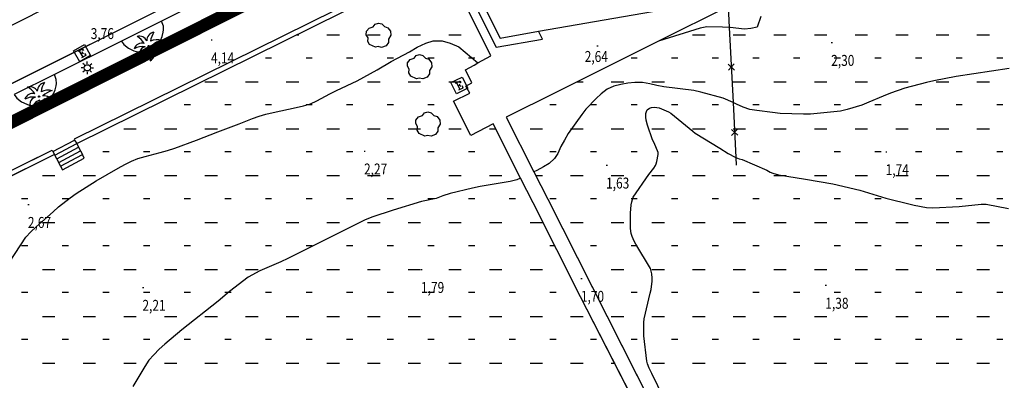
# Model space of a CAD drawing. Extents: x 459852 to 461000, y 601814 to 603006.
# Drawn here: x 460614 to 460693, y 602083 to 602112 of the extents above; entities that cross this region are included whole.
import ezdxf
from ezdxf.enums import TextEntityAlignment as Align

# ---------------------------------------------------------------- set-up
doc = ezdxf.new("R2010")
doc.units = 0
doc.header["$LTSCALE"] = 5
doc.header["$MEASUREMENT"] = 0
doc.linetypes.add('TRAZO_Y_PUNTO', pattern=[1, 0.5, -0.25, 0, -0.25])
doc.layers.get('0').update_dxf_attribs({"linetype": 'CONTINUOUS'})
for name, color, linetype in [('-TERME', 242, 'TRAZO_Y_PUNTO'), ('-terme500', 253, 'CONTINUOUS'), ('IMPORTANTtop-INT_ILLA', 8, 'CONTINUOUS'), ('IMPORTANTtop-VIAL', 7, 'CONTINUOUS'), ('PATTERN_CLASS', 7, 'CONTINUOUS'), ('top-0-varis', 7, 'CONTINUOUS'), ('top-28-arbres', 66, 'CONTINUOUS'), ('top-29-trama plaja', 7, 'CONTINUOUS'), ('top-54-voreres', 7, 'CONTINUOUS'), ('top-55-limits i escales', 7, 'CONTINUOUS'), ('top-7-punts i cotes nivell', 7, 'CONTINUOUS'), ('top-8-curves nivell i cotes', 9, 'CONTINUOUS'), ('top-9-curves nivell', 9, 'CONTINUOUS'), ('topCOL-22-tapes aigua enllumenat', 4, 'CONTINUOUS'), ('topCOL-46-enllumenat', 4, 'CONTINUOUS'), ('topCOL-57-instalacioVERIFICAR', 4, 'CONTINUOUS')]:
    doc.layers.add(name, color=color, linetype=linetype)
doc.styles.add('MONOTXT', font='simplex.shx', dxfattribs={"height": 0.2})

# ---------------------------------------------------------------- blocks, each defined once
blk = doc.blocks.new('PALME')
at = {"linetype": 'Continuous'}
blk.add_circle((0.003, 0.002, 0.001), 0.0579, dxfattribs=at)
for centre, radius, start, end in [((-0.739, 0.128, 0.001), 0.664, 27.06775, 105.67612), ((0.557, 0.424, 0.001), 0.702, 100.46222, 180.07345), ((1.652, 0.25, 0.001), 1.496, 144.69049, 174.70638), ((-0.522, -0.409, 0.001), 0.654, 74.15102, 161.49716), ((-1.695, -0.616, 0.001), 1.59, 31.72631, 60.54679), ((0.72, -0.752, 0.001), 1.269, 74.84901, 116.07193), ((0.396, -0.656, 0.001), 0.714, 12.16159, 99.39314), ((1.552, -1.331, 0.001), 1.877, 105.76396, 132.21307), ((-0.464, -1.482, 0.001), 1.448, 82.45839, 117.91425), ((-0.173, -0.59, 0.001), 0.554, 101.61021, 230.7564), ((0.243, -1.036, 0.001), 0.777, 105.33383, 178.10205), ((-0.558, -0.794, 0.001), 0.778, 331.11209, 40.95129), ((-0.235, -0.538, 0.001), 0.723, 300.11356, 29.17701), ((0.278, -1.4, 0.001), 1.223, 48.44794, 84.38993)]:
    blk.add_arc(centre, radius, start, end, dxfattribs=at)
blk = doc.blocks.new('FANAL')
at = {"layer": 'topCOL-46-enllumenat', "linetype": 'Continuous'}
for p, q in [((-0.332, 0), (-0.495, 0)), ((-0.235, 0.232), (-0.351, 0.348)), ((-0.002, 0.331), (-0.002, 0.494)), ((0.233, 0.233), (0.349, 0.349)), ((0.331, 0), (0.494, 0)), ((-0.234, -0.233), (-0.35, -0.349)), ((-0.002, -0.331), (-0.002, -0.494)), ((0.231, -0.234), (0.347, -0.35))]:
    blk.add_line(p, q, dxfattribs=at)
blk.add_circle((0, 0), 0.248, dxfattribs=at)
blk = doc.blocks.new('ARBRE')
at = {"linetype": 'Continuous', "elevation": 0.001}
blk.add_lwpolyline([(-0.253, -0.901), (-0.707, -0.689), (-0.848, -0.435), (-0.837, -0.136), (-0.975, 0.104), (-0.971, 0.378), (-0.755, 0.639), (-0.435, 0.738), (-0.271, 0.958), (-0.013, 1.041), (0.271, 0.976), (0.467, 0.749), (0.748, 0.666), (0.961, 0.382), (0.985, 0.069), (0.797, -0.246), (0.797, -0.514), (0.615, -0.774), (0.253, -0.908), (-0.024, -0.846), (-0.253, -0.901)], dxfattribs=at)
blk = doc.blocks.new('COTA')
at = {"layer": 'top-7-punts i cotes nivell', "color": 1, "linetype": 'Continuous'}
blk.add_line((0, 0, 0.001), (0.1, 0, 0.001), dxfattribs=at)
blk = doc.blocks.new('RELECQ')
at = {"layer": 'topCOL-22-tapes aigua enllumenat', "linetype": 'Continuous'}
for p, q in [((-0.117, 0.3), (-0.117, -0.3)), ((-0.094, 0.3), (-0.094, -0.3)), ((-0.094, 0.017), (0.048, 0.017)), ((0.048, 0.13), (0.048, -0.102))]:
    blk.add_line(p, q, dxfattribs=at)
blk.add_lwpolyline([(-0.5, 0.5), (0.5, 0.5), (0.5, -0.5), (-0.5, -0.5)], close=True, dxfattribs=at)
for points in [[(-0.188, 0.3), (0.19, 0.3), (0.19, 0.13), (0.166, 0.3)], [(-0.188, -0.3), (0.19, -0.3), (0.191, -0.13), (0.166, -0.3)]]:
    blk.add_lwpolyline(points, dxfattribs=at)

msp = doc.modelspace()

# ---------------------------------------------------------------- linework, layer by layer
at = {"layer": '-TERME', "color": 253, "const_width": 1, "flags": 128}
msp.add_lwpolyline([(460993.01, 602313.084), (460795.745, 602215.934), (460782.93, 602209.82), (460777.93, 602209.04), (460750.739, 602197.253), (460766.553, 602164.54), (460688.359, 602127.648), (460686.446, 602131.109), (460680.983, 602128.394), (460678.161, 602128.955), (460648.435, 602117.045), (460646.829, 602120.129), (460234.567, 601912.944), (460221.831, 601937.063), (460210.068, 601960.461), (460204.37, 601972.622), (460195.3, 601989.483), (460187.928, 602006.053), (460174.096, 602031.264), (460166.66, 602044.36), (460141.64, 602081.849), (460115.504, 602118.861), (460105.037, 602133.285), (460100.338, 602139.545), (460089.74, 602155.85), (460079, 602176.91), (460068.068, 602199.233), (460049.932, 602224.455), (460034.491, 602251.243), (460018.568, 602285.283), (459993.996, 602330.344), (459981.765, 602363.617), (459979.036, 602377.156), (459975.722, 602384.656), (459974.161, 602403.035), (459971.139, 602416.184), (459962.362, 602459.791), (459959.725, 602476.233), (459957.385, 602484.415), (459953.584, 602490.454), (459949.977, 602495.325), (459943.251, 602503.507), (459936.607, 602513.32), (459935.437, 602516.145), (459933.39, 602524.327), (459932.903, 602525.69), (459936.704, 602542.249), (459939.624, 602551.291), (459939.917, 602555.187), (459939.332, 602570.479), (459937.544, 602579.581), (459934.653, 602584.895), (459932.703, 602588.596), (459916.114, 602614.577), (459908.023, 602629.48), (459896.209, 602658.701), (459886.753, 602683.345), (459883.82, 602693.143), (459882.358, 602697.136), (459879.044, 602702.883), (459874.17, 602709.409), (459871.538, 602714.864), (459865.275, 602724.484), (459857.286, 602733.088), (459852.795, 602740.157), (459867.79, 602761.117), (459878.804, 602785.133), (459891.352, 602816.266), (459893.667, 602821.324), (459896.933, 602826.712), (459902.584, 602838.367), (459915, 602863.221), (459927.793, 602931.17), (460017.005, 603005.185), (460021.337, 603005.477), (460027.123, 603004.233), (460044.707, 602997.135), (460064.7, 602991.758), (460079.876, 602990.4), (460091.496, 602991.709), (460127.785, 603000.612), (460149.505, 603002.045), (460167.022, 603001.836), (460181.893, 602995.352), (460189.45, 602988.47), (460204.528, 602990.45), (460211.377, 602988.643), (460218.53, 602986.373), (460230.512, 602982.538), (460242.415, 602976.874), (460249.212, 602971.483), (460257.494, 602965.834), (460268.23, 602959.049), (460273.875, 602952.689), (460277.511, 602948.858), (460285.215, 602943.468), (460292.94, 602938.703), (460310.533, 602926.672), (460312.019, 602925.834), (460315.304, 602924.201), (460320.538, 602922.19), (460327.913, 602919.045), (460334.969, 602916.581), (460353.715, 602897.995), (460363.054, 602891.399), (460389.923, 602876.106), (460406.953, 602873.38), (460421.919, 602876.91), (460453.314, 602880.295), (460468.026, 602881.007), (460502.789, 602880.651), (460510.226, 602881.728), (460511.352, 602891.24), (460511.352, 602891.24), (460505.045, 602907.133), (460520.222, 602911.611), (460523.184, 602912.485), (460526.069, 602913.337), (460539.877, 602917.189), (460543.927, 602918.319), (460544.822, 602918.569), (460546.153, 602919.012), (460548.136, 602919.672), (460549.735, 602920.204), (460550.652, 602920.509), (460552.423, 602921.098), (460557.901, 602923.153), (460558.712, 602923.91), (460559.403, 602924.556), (460560.575, 602924.187), (460581.738, 602885.217), (460594.338, 602886.313), (460596.907, 602886.638), (460603.699, 602882.217), (460607.3, 602878.207), (460609.461, 602873.785), (460611.004, 602870.495), (460613.268, 602865.662), (460615.635, 602860.521), (460617.59, 602856.922), (460618.722, 602856.1), (460620.883, 602855.38), (460623.353, 602855.586), (460624.793, 602856.717), (460625.854, 602858.694), (460626.337, 602861.755), (460626.028, 602863.503), (460625.719, 602867.41), (460625.719, 602869.981), (460626.851, 602873.58), (460628.633, 602876.348), (460633.366, 602881.49), (460640.878, 602888.996), (460649.705, 602897.397), (460657.995, 602908.993), (460675.194, 602933.21), (460685.278, 602946.474), (460692.709, 602957.431), (460696.31, 602962.676), (460703.308, 602969.976), (460708.761, 602974.603), (460725.354, 602981.476), (460727.198, 602981.897), (460733.484, 602964.585), (460735.699, 602952.427), (460737.624, 602938.08), (460741.15, 602928.887), (460746.977, 602915.252), (460751.236, 602905.433), (460759.431, 602890.632), (460767.404, 602872.553), (460780.583, 602863.634), (460788.292, 602858.763), (460834.004, 602816.518), (460860.24, 602780.865), (460878.749, 602753.221), (460881.506, 602749.052), (460883.026, 602744.791), (460893.141, 602711.382), (460892.874, 602706.263), (460893.551, 602697.415), (460895.853, 602694.278), (460897.581, 602692.133), (460898.418, 602689.205), (460899.098, 602684.655), (460899.412, 602682.04), (460902.147, 602656.708), (460906.108, 602622.277), (460910.05, 602615.46), (460911.883, 602600.619), (460900.055, 602551.238), (460890.616, 602532.478), (460875.398, 602512.273), (460873.636, 602458.47), (460876.173, 602423.738), (460887.988, 602401.371), (460919.071, 602380.638), (460940.555, 602381.068), (460956.589, 602382.083), (460958.59, 602382.476), (460968.624, 602371.559), (460971.695, 602363.945), (460962.442, 602358.779), (460966.275, 602352.226), (460966.8, 602350.903), (460967.984, 602348.124), (460993.01, 602313.084)], dxfattribs=at)
at = {"layer": '-terme500', "linetype": 'TRAZO_Y_PUNTO', "const_width": 0.5, "flags": 128}
msp.add_lwpolyline([(460993.01, 602313.084), (460795.745, 602215.934), (460782.93, 602209.82), (460777.93, 602209.04), (460750.739, 602197.253), (460766.553, 602164.54), (460688.359, 602127.648), (460686.446, 602131.109), (460680.983, 602128.394), (460678.161, 602128.955), (460648.435, 602117.045), (460646.829, 602120.129), (460234.567, 601912.944), (460221.831, 601937.063), (460210.068, 601960.461), (460204.37, 601972.622), (460195.3, 601989.483), (460187.928, 602006.053), (460174.096, 602031.264), (460166.66, 602044.36), (460141.64, 602081.849), (460115.504, 602118.861), (460105.037, 602133.285), (460100.338, 602139.545), (460089.74, 602155.85), (460079, 602176.91), (460068.068, 602199.233), (460049.932, 602224.455), (460034.491, 602251.243), (460018.568, 602285.283), (459993.996, 602330.344), (459981.765, 602363.617), (459979.036, 602377.156), (459975.722, 602384.656), (459974.161, 602403.035), (459971.139, 602416.184), (459962.362, 602459.791), (459959.725, 602476.233), (459957.385, 602484.415), (459953.584, 602490.454), (459949.977, 602495.325), (459943.251, 602503.507), (459936.607, 602513.32), (459935.437, 602516.145), (459933.39, 602524.327), (459932.903, 602525.69), (459936.704, 602542.249), (459939.624, 602551.291), (459939.917, 602555.187), (459939.332, 602570.479), (459937.544, 602579.581), (459934.653, 602584.895), (459932.703, 602588.596), (459916.114, 602614.577), (459908.023, 602629.48), (459896.209, 602658.701), (459886.753, 602683.345), (459883.82, 602693.143), (459882.358, 602697.136), (459879.044, 602702.883), (459874.17, 602709.409), (459871.538, 602714.864), (459865.275, 602724.484), (459857.286, 602733.088), (459852.795, 602740.157), (459867.79, 602761.117), (459878.804, 602785.133), (459891.352, 602816.266), (459893.667, 602821.324), (459896.933, 602826.712), (459902.584, 602838.367), (459915, 602863.221), (459927.793, 602931.17), (460017.005, 603005.185), (460021.337, 603005.477), (460027.123, 603004.233), (460044.707, 602997.135), (460064.7, 602991.758), (460079.876, 602990.4), (460091.496, 602991.709), (460127.785, 603000.612), (460149.505, 603002.045), (460167.022, 603001.836), (460181.893, 602995.352), (460189.45, 602988.47), (460204.528, 602990.45), (460211.377, 602988.643), (460218.53, 602986.373), (460230.512, 602982.538), (460242.415, 602976.874), (460249.212, 602971.483), (460257.494, 602965.834), (460268.23, 602959.049), (460273.875, 602952.689), (460277.511, 602948.858), (460285.215, 602943.468), (460292.94, 602938.703), (460310.533, 602926.672), (460312.019, 602925.834), (460315.304, 602924.201), (460320.538, 602922.19), (460327.913, 602919.045), (460334.969, 602916.581), (460353.715, 602897.995), (460363.054, 602891.399), (460389.923, 602876.106), (460406.953, 602873.38), (460421.919, 602876.91), (460453.314, 602880.295), (460468.026, 602881.007), (460502.789, 602880.651), (460510.226, 602881.728), (460511.352, 602891.24), (460511.352, 602891.24), (460505.045, 602907.133), (460520.222, 602911.611), (460523.184, 602912.485), (460526.069, 602913.337), (460539.877, 602917.189), (460543.927, 602918.319), (460544.822, 602918.569), (460546.153, 602919.012), (460548.136, 602919.672), (460549.735, 602920.204), (460550.652, 602920.509), (460552.423, 602921.098), (460557.901, 602923.153), (460558.712, 602923.91), (460559.403, 602924.556), (460560.575, 602924.187), (460581.738, 602885.217), (460594.338, 602886.313), (460596.907, 602886.638), (460603.699, 602882.217), (460607.3, 602878.207), (460609.461, 602873.785), (460611.004, 602870.495), (460613.268, 602865.662), (460615.635, 602860.521), (460617.59, 602856.922), (460618.722, 602856.1), (460620.883, 602855.38), (460623.353, 602855.586), (460624.793, 602856.717), (460625.854, 602858.694), (460626.337, 602861.755), (460626.028, 602863.503), (460625.719, 602867.41), (460625.719, 602869.981), (460626.851, 602873.58), (460628.633, 602876.348), (460633.366, 602881.49), (460640.878, 602888.996), (460649.705, 602897.397), (460657.995, 602908.993), (460675.194, 602933.21), (460685.278, 602946.474), (460692.709, 602957.431), (460696.31, 602962.676), (460703.308, 602969.976), (460708.761, 602974.603), (460725.354, 602981.476), (460727.198, 602981.897), (460733.484, 602964.585), (460735.699, 602952.427), (460737.624, 602938.08), (460741.15, 602928.887), (460746.977, 602915.252), (460751.236, 602905.433), (460759.431, 602890.632), (460767.404, 602872.553), (460780.583, 602863.634), (460788.292, 602858.763), (460834.004, 602816.518), (460860.24, 602780.865), (460878.749, 602753.221), (460881.506, 602749.052), (460883.026, 602744.791), (460893.141, 602711.382), (460892.874, 602706.263), (460893.551, 602697.415), (460895.853, 602694.278), (460897.581, 602692.133), (460898.418, 602689.205), (460899.098, 602684.655), (460899.412, 602682.04), (460902.147, 602656.708), (460906.108, 602622.277), (460910.05, 602615.46), (460911.883, 602600.619), (460900.055, 602551.238), (460890.616, 602532.478), (460875.398, 602512.273), (460873.636, 602458.47), (460876.173, 602423.738), (460887.988, 602401.371), (460919.071, 602380.638), (460940.555, 602381.068), (460956.589, 602382.083), (460958.59, 602382.476), (460968.624, 602371.559), (460971.695, 602363.945), (460962.442, 602358.779), (460966.275, 602352.226), (460966.8, 602350.903), (460967.984, 602348.124), (460993.01, 602313.084)], dxfattribs=at)
at = {"layer": 'IMPORTANTtop-INT_ILLA', "linetype": 'Continuous', "extrusion": (0.03793, -0.035762, 0.99864)}
for p, q in [((460649.19, 602117.18), (460618.62, 602102.07)), ((460618.83, 602101.72), (460648.195, 602116.249)), ((460618.62, 602102.07), (460618.656, 602102.008)), ((460618.656, 602102.008), (460618.827, 602101.725)), ((460618.827, 602101.725), (460618.83, 602101.72))]:
    msp.add_line(p, q, dxfattribs=at)
at = {"layer": 'IMPORTANTtop-INT_ILLA', "linetype": 'Continuous'}
for p, q in [((460651.959, 602108.746), (460648.195, 602116.249)), ((460616.923, 602101.102), (460618.656, 602102.008)), ((460617.073, 602100.808), (460618.827, 602101.725)), ((460618.83, 602101.72), (460618.977, 602101.431)), ((460610.43, 602098.03), (460616.87, 602101.21)), ((460616.87, 602101.21), (460616.923, 602101.102)), ((460616.923, 602101.102), (460617.05, 602100.85)), ((460617.226, 602100.515), (460618.977, 602101.431)), ((460617.379, 602100.223), (460619.126, 602101.137)), ((460618.977, 602101.431), (460619.126, 602101.137)), ((460619.126, 602101.137), (460619.276, 602100.842)), ((460617.05, 602100.85), (460610.61, 602097.66)), ((460617.073, 602100.808), (460617.05, 602100.85)), ((460617.226, 602100.515), (460617.073, 602100.808)), ((460617.379, 602100.223), (460617.226, 602100.515)), ((460617.532, 602099.93), (460617.379, 602100.223)), ((460617.532, 602099.93), (460619.276, 602100.842)), ((460617.685, 602099.638), (460619.425, 602100.548)), ((460619.425, 602100.548), (460619.276, 602100.842)), ((460617.532, 602099.93), (460617.685, 602099.638))]:
    msp.add_line(p, q, dxfattribs=at)
at = {"layer": 'IMPORTANTtop-VIAL', "linetype": 'Continuous', "extrusion": (0.322754, -0.638039, 0.699096)}
msp.add_line((460633.26, 602121.04), (460583.91, 602096.28), dxfattribs=at)
at = {"layer": 'IMPORTANTtop-VIAL', "linetype": 'Continuous'}
for p, q in [((460646.61, 602120.02), (460576.707, 602085.14)), ((460577.06, 602088.3), (460637.23, 602118.33)), ((460631.636, 602114.518), (460625.607, 602111.514)), ((460670.94, 602112.681), (460665.374, 602109.909)), ((460625.607, 602111.514), (460622.393, 602109.912)), ((460625.75, 602111.113), (460625.607, 602111.514)), ((460625.658, 602110.291), (460625.741, 602110.624)), ((460625.741, 602110.624), (460625.769, 602110.809)), ((460625.769, 602110.809), (460625.75, 602111.113)), ((460622.393, 602109.912), (460617.039, 602107.244)), ((460622.393, 602109.912), (460622.592, 602109.636)), ((460622.592, 602109.636), (460622.97, 602109.34)), ((460625.161, 602109.534), (460625.364, 602109.747)), ((460625.364, 602109.747), (460625.52, 602109.959)), ((460625.52, 602109.959), (460625.658, 602110.291)), ((460665.374, 602109.909), (460657.201, 602105.838)), ((460622.97, 602109.34), (460623.393, 602109.137)), ((460623.393, 602109.137), (460623.596, 602109.072)), ((460623.596, 602109.072), (460624.056, 602109.045)), ((460624.056, 602109.045), (460624.388, 602109.1)), ((460624.388, 602109.1), (460624.563, 602109.137)), ((460624.563, 602109.137), (460624.876, 602109.303)), ((460624.876, 602109.303), (460625.161, 602109.534)), ((460649.922, 602107.622), (460650.615, 602108.004)), ((460650.615, 602108.004), (460650.917, 602108.171)), ((460650.917, 602108.171), (460651.959, 602108.746)), ((460617.039, 602107.244), (460613.825, 602105.643)), ((460617.182, 602106.843), (460617.039, 602107.244)), ((460650.422, 602106.58), (460649.922, 602107.622)), ((460617.173, 602106.354), (460617.201, 602106.539)), ((460617.201, 602106.539), (460617.182, 602106.843)), ((460649.949, 602106.312), (460650.422, 602106.58)), ((460616.796, 602105.477), (460616.952, 602105.689)), ((460616.952, 602105.689), (460617.09, 602106.021)), ((460617.09, 602106.021), (460617.173, 602106.354)), ((460648.973, 602105.106), (460650.259, 602105.742)), ((460650.259, 602105.742), (460649.949, 602106.312)), ((460657.201, 602105.838), (460653.166, 602103.828)), ((460614.024, 602105.366), (460614.402, 602105.07)), ((460614.402, 602105.07), (460614.825, 602104.867)), ((460614.825, 602104.867), (460615.028, 602104.802)), ((460615.488, 602104.775), (460615.82, 602104.83)), ((460615.82, 602104.83), (460615.995, 602104.867)), ((460615.995, 602104.867), (460616.308, 602105.033)), ((460616.308, 602105.033), (460616.593, 602105.264)), ((460616.593, 602105.264), (460616.796, 602105.477)), ((460650.343, 602102.373), (460648.973, 602105.106)), ((460615.028, 602104.802), (460615.488, 602104.775)), ((460652.138, 602103.303), (460650.343, 602102.373)), ((460654.334, 602098.966), (460652.138, 602103.303)), ((460653.166, 602103.828), (460655.387, 602099.468)), ((460655.387, 602099.468), (460656.498, 602097.288)), ((460655.328, 602097.002), (460654.334, 602098.966)), ((460659.132, 602089.485), (460655.328, 602097.002)), ((460656.498, 602097.288), (460666.023, 602078.471)), ((460670.258, 602067.795), (460659.132, 602089.485))]:
    msp.add_line(p, q, dxfattribs=at)
at = {"layer": 'PATTERN_CLASS', "color": 7, "linetype": 'Continuous'}
msp.add_lwpolyline([(460670.26, 602126.11), (460670.266, 602125.981), (460670.307, 602125.167), (460670.482, 602121.709), (460670.907, 602113.335), (460670.94, 602112.681), (460671.024, 602111.012), (460671.329, 602104.996), (460671.551, 602100.617), (460671.582, 602100.013)], dxfattribs=at)
msp.add_lwpolyline([(460670.26, 602126.11), (460670.266, 602125.981), (460670.307, 602125.167), (460670.482, 602121.709), (460670.907, 602113.335), (460670.94, 602112.681), (460671.024, 602111.012), (460671.329, 602104.996), (460671.551, 602100.617), (460671.582, 602100.013)], dxfattribs=at)
msp.add_lwpolyline([(460670.26, 602126.11), (460670.266, 602125.981), (460670.307, 602125.167), (460670.482, 602121.709), (460670.907, 602113.335), (460670.94, 602112.681), (460671.024, 602111.012), (460671.329, 602104.996), (460671.551, 602100.617), (460671.582, 602100.013)], dxfattribs=at)
at = {"layer": 'top-0-varis', "color": 7, "linetype": 'Continuous'}
for p, q in [((460631.636, 602114.518), (460625.607, 602111.514)), ((460625.607, 602111.514), (460622.393, 602109.912)), ((460622.393, 602109.912), (460617.039, 602107.244)), ((460617.039, 602107.244), (460613.825, 602105.643))]:
    msp.add_line(p, q, dxfattribs=at)
at = {"layer": 'top-0-varis', "linetype": 'Continuous'}
msp.add_lwpolyline([(460646.61, 602120.02), (460576.707, 602085.14), (460576.63, 602085.29), (460575.906, 602086.708), (460575.89, 602086.74), (460577.826, 602087.704)], dxfattribs=at)
at = {"layer": 'top-0-varis', "color": 7, "linetype": 'Continuous'}
for points in [[(460622.393, 602109.912), (460622.592, 602109.636), (460622.97, 602109.34), (460623.393, 602109.137), (460623.596, 602109.072), (460624.056, 602109.045), (460624.388, 602109.1), (460624.563, 602109.137), (460624.876, 602109.303), (460625.161, 602109.534), (460625.364, 602109.747), (460625.52, 602109.959), (460625.658, 602110.291), (460625.741, 602110.624), (460625.769, 602110.809), (460625.75, 602111.113), (460625.607, 602111.514)], [(460613.825, 602105.643), (460614.024, 602105.366), (460614.402, 602105.07), (460614.825, 602104.867), (460615.028, 602104.802), (460615.488, 602104.775), (460615.82, 602104.83), (460615.995, 602104.867), (460616.308, 602105.033), (460616.593, 602105.264), (460616.796, 602105.477), (460616.952, 602105.689), (460617.09, 602106.021), (460617.173, 602106.354), (460617.201, 602106.539), (460617.182, 602106.843), (460617.039, 602107.244)]]:
    msp.add_lwpolyline(points, dxfattribs=at)
at = {"layer": 'top-29-trama plaja', "color": 7, "linetype": 'Continuous'}
for p, q in [((460636.406, 602110.416), (460636.583, 602110.416)), ((460638.833, 602110.416), (460639.833, 602110.416)), ((460642.083, 602110.416), (460643.083, 602110.416)), ((460645.333, 602110.416), (460646.333, 602110.416)), ((460648.583, 602110.416), (460649.583, 602110.416)), ((460668.083, 602110.416), (460669.083, 602110.416)), ((460671.333, 602110.416), (460672.333, 602110.416)), ((460674.583, 602110.416), (460675.583, 602110.416)), ((460677.833, 602110.416), (460678.833, 602110.416)), ((460681.083, 602110.416), (460682.083, 602110.416)), ((460684.333, 602110.416), (460685.333, 602110.416)), ((460687.583, 602110.416), (460688.583, 602110.416)), ((460690.833, 602110.416), (460691.833, 602110.416)), ((460633.913, 602108.586), (460634.413, 602108.586)), ((460637.163, 602108.586), (460637.663, 602108.586)), ((460640.413, 602108.586), (460640.913, 602108.586)), ((460643.663, 602108.586), (460644.163, 602108.586)), ((460646.913, 602108.586), (460647.413, 602108.586)), ((460650.163, 602108.586), (460650.663, 602108.586)), ((460663.163, 602108.586), (460663.663, 602108.586)), ((460666.413, 602108.586), (460666.913, 602108.586)), ((460669.663, 602108.586), (460670.163, 602108.586)), ((460672.913, 602108.586), (460673.413, 602108.586)), ((460676.163, 602108.586), (460676.663, 602108.586)), ((460679.413, 602108.586), (460679.913, 602108.586)), ((460682.663, 602108.586), (460683.163, 602108.586)), ((460685.913, 602108.586), (460686.413, 602108.586)), ((460689.163, 602108.586), (460689.663, 602108.586)), ((460692.413, 602108.586), (460692.913, 602108.586)), ((460629.083, 602106.666), (460630.083, 602106.666)), ((460632.333, 602106.666), (460633.333, 602106.666)), ((460635.583, 602106.666), (460636.583, 602106.666)), ((460638.833, 602106.666), (460639.833, 602106.666)), ((460642.083, 602106.666), (460643.083, 602106.666)), ((460645.333, 602106.666), (460646.333, 602106.666)), ((460648.583, 602106.666), (460649.583, 602106.666)), ((460658.863, 602106.666), (460659.333, 602106.666)), ((460661.583, 602106.666), (460662.583, 602106.666)), ((460664.833, 602106.666), (460665.833, 602106.666)), ((460668.083, 602106.666), (460669.083, 602106.666)), ((460671.333, 602106.666), (460672.333, 602106.666)), ((460674.583, 602106.666), (460675.583, 602106.666)), ((460677.833, 602106.666), (460678.833, 602106.666)), ((460681.083, 602106.666), (460682.083, 602106.666)), ((460684.333, 602106.666), (460685.333, 602106.666)), ((460687.583, 602106.666), (460688.583, 602106.666)), ((460690.833, 602106.666), (460691.833, 602106.666)), ((460627.413, 602104.836), (460627.913, 602104.836)), ((460630.663, 602104.836), (460631.163, 602104.836)), ((460633.913, 602104.836), (460634.413, 602104.836)), ((460637.163, 602104.836), (460637.663, 602104.836)), ((460640.413, 602104.836), (460640.913, 602104.836)), ((460643.663, 602104.836), (460644.163, 602104.836)), ((460646.913, 602104.836), (460647.413, 602104.836)), ((460656.663, 602104.836), (460657.163, 602104.836)), ((460659.913, 602104.836), (460660.413, 602104.836)), ((460663.163, 602104.836), (460663.663, 602104.836)), ((460666.413, 602104.836), (460666.913, 602104.836)), ((460669.663, 602104.836), (460670.163, 602104.836)), ((460672.913, 602104.836), (460673.413, 602104.836)), ((460676.163, 602104.836), (460676.663, 602104.836)), ((460679.413, 602104.836), (460679.913, 602104.836)), ((460682.663, 602104.836), (460683.163, 602104.836)), ((460685.913, 602104.836), (460686.413, 602104.836)), ((460689.163, 602104.836), (460689.663, 602104.836)), ((460692.413, 602104.836), (460692.913, 602104.836)), ((460622.583, 602102.916), (460623.583, 602102.916)), ((460625.833, 602102.916), (460626.833, 602102.916)), ((460629.083, 602102.916), (460630.083, 602102.916)), ((460632.333, 602102.916), (460633.333, 602102.916)), ((460635.583, 602102.916), (460636.583, 602102.916)), ((460638.833, 602102.916), (460639.833, 602102.916)), ((460642.083, 602102.916), (460643.083, 602102.916)), ((460645.333, 602102.916), (460646.333, 602102.916)), ((460648.583, 602102.916), (460649.583, 602102.916)), ((460651.833, 602102.916), (460652.335, 602102.916)), ((460655.083, 602102.916), (460656.083, 602102.916)), ((460658.333, 602102.916), (460659.333, 602102.916)), ((460661.583, 602102.916), (460662.583, 602102.916)), ((460664.833, 602102.916), (460665.833, 602102.916)), ((460668.083, 602102.916), (460669.083, 602102.916)), ((460671.333, 602102.916), (460672.333, 602102.916)), ((460674.583, 602102.916), (460675.583, 602102.916)), ((460677.833, 602102.916), (460678.833, 602102.916)), ((460681.083, 602102.916), (460682.083, 602102.916)), ((460684.333, 602102.916), (460685.333, 602102.916)), ((460687.583, 602102.916), (460688.583, 602102.916)), ((460690.833, 602102.916), (460691.833, 602102.916)), ((460620.913, 602101.086), (460621.413, 602101.086)), ((460624.163, 602101.086), (460624.663, 602101.086)), ((460627.413, 602101.086), (460627.913, 602101.086)), ((460630.663, 602101.086), (460631.163, 602101.086)), ((460633.913, 602101.086), (460634.413, 602101.086)), ((460637.163, 602101.086), (460637.663, 602101.086)), ((460640.413, 602101.086), (460640.913, 602101.086)), ((460643.663, 602101.086), (460644.163, 602101.086)), ((460646.913, 602101.086), (460647.413, 602101.086)), ((460650.163, 602101.086), (460650.663, 602101.086)), ((460656.663, 602101.086), (460657.163, 602101.086)), ((460659.913, 602101.086), (460660.413, 602101.086)), ((460663.163, 602101.086), (460663.663, 602101.086)), ((460666.413, 602101.086), (460666.913, 602101.086)), ((460669.663, 602101.086), (460670.163, 602101.086)), ((460672.913, 602101.086), (460673.413, 602101.086)), ((460676.163, 602101.086), (460676.663, 602101.086)), ((460679.413, 602101.086), (460679.913, 602101.086)), ((460682.663, 602101.086), (460683.163, 602101.086)), ((460685.913, 602101.086), (460686.413, 602101.086)), ((460689.163, 602101.086), (460689.663, 602101.086)), ((460692.413, 602101.086), (460692.913, 602101.086)), ((460616.083, 602099.166), (460617.083, 602099.166)), ((460619.333, 602099.166), (460620.333, 602099.166)), ((460622.583, 602099.166), (460623.583, 602099.166)), ((460625.833, 602099.166), (460626.833, 602099.166)), ((460629.083, 602099.166), (460630.083, 602099.166)), ((460632.333, 602099.166), (460633.333, 602099.166)), ((460635.583, 602099.166), (460636.583, 602099.166)), ((460638.833, 602099.166), (460639.833, 602099.166)), ((460642.083, 602099.166), (460643.083, 602099.166)), ((460645.333, 602099.166), (460646.333, 602099.166)), ((460648.583, 602099.166), (460649.583, 602099.166)), ((460651.833, 602099.166), (460652.833, 602099.166)), ((460655.547, 602099.166), (460656.083, 602099.166)), ((460658.333, 602099.166), (460659.333, 602099.166)), ((460661.583, 602099.166), (460662.583, 602099.166)), ((460664.833, 602099.166), (460665.833, 602099.166)), ((460668.083, 602099.166), (460669.083, 602099.166)), ((460671.333, 602099.166), (460672.333, 602099.166)), ((460674.583, 602099.166), (460675.583, 602099.166)), ((460677.833, 602099.166), (460678.833, 602099.166)), ((460681.083, 602099.166), (460682.083, 602099.166)), ((460684.333, 602099.166), (460685.333, 602099.166)), ((460687.583, 602099.166), (460688.583, 602099.166)), ((460690.833, 602099.166), (460691.833, 602099.166)), ((460614.413, 602097.336), (460614.913, 602097.336)), ((460617.663, 602097.336), (460618.163, 602097.336)), ((460620.913, 602097.336), (460621.413, 602097.336)), ((460624.163, 602097.336), (460624.663, 602097.336)), ((460627.413, 602097.336), (460627.913, 602097.336)), ((460630.663, 602097.336), (460631.163, 602097.336)), ((460633.913, 602097.336), (460634.413, 602097.336)), ((460637.163, 602097.336), (460637.663, 602097.336)), ((460640.413, 602097.336), (460640.913, 602097.336)), ((460643.663, 602097.336), (460644.163, 602097.336)), ((460646.913, 602097.336), (460647.413, 602097.336)), ((460650.163, 602097.336), (460650.663, 602097.336)), ((460653.413, 602097.336), (460653.913, 602097.336)), ((460656.663, 602097.336), (460657.163, 602097.336)), ((460659.913, 602097.336), (460660.413, 602097.336)), ((460663.163, 602097.336), (460663.663, 602097.336)), ((460666.413, 602097.336), (460666.913, 602097.336)), ((460669.663, 602097.336), (460670.163, 602097.336)), ((460672.913, 602097.336), (460673.413, 602097.336)), ((460676.163, 602097.336), (460676.663, 602097.336)), ((460679.413, 602097.336), (460679.913, 602097.336)), ((460682.663, 602097.336), (460683.163, 602097.336)), ((460685.913, 602097.336), (460686.413, 602097.336)), ((460689.163, 602097.336), (460689.663, 602097.336)), ((460692.413, 602097.336), (460692.913, 602097.336)), ((460616.083, 602095.416), (460617.083, 602095.416)), ((460619.333, 602095.416), (460620.333, 602095.416)), ((460622.583, 602095.416), (460623.583, 602095.416)), ((460625.833, 602095.416), (460626.833, 602095.416)), ((460629.083, 602095.416), (460630.083, 602095.416)), ((460632.333, 602095.416), (460633.333, 602095.416)), ((460635.583, 602095.416), (460636.583, 602095.416)), ((460638.833, 602095.416), (460639.833, 602095.416)), ((460642.083, 602095.416), (460643.083, 602095.416)), ((460645.333, 602095.416), (460646.333, 602095.416)), ((460648.583, 602095.416), (460649.583, 602095.416)), ((460651.833, 602095.416), (460652.833, 602095.416)), ((460655.083, 602095.416), (460656.083, 602095.416)), ((460658.333, 602095.416), (460659.333, 602095.416)), ((460661.583, 602095.416), (460662.583, 602095.416)), ((460664.833, 602095.416), (460665.833, 602095.416)), ((460668.083, 602095.416), (460669.083, 602095.416)), ((460671.333, 602095.416), (460672.333, 602095.416)), ((460674.583, 602095.416), (460675.583, 602095.416)), ((460677.833, 602095.416), (460678.833, 602095.416)), ((460681.083, 602095.416), (460682.083, 602095.416)), ((460684.333, 602095.416), (460685.333, 602095.416)), ((460687.583, 602095.416), (460688.583, 602095.416)), ((460690.833, 602095.416), (460691.833, 602095.416)), ((460614.413, 602093.586), (460614.913, 602093.586)), ((460617.663, 602093.586), (460618.163, 602093.586)), ((460620.913, 602093.586), (460621.413, 602093.586)), ((460624.163, 602093.586), (460624.663, 602093.586)), ((460627.413, 602093.586), (460627.913, 602093.586)), ((460630.663, 602093.586), (460631.163, 602093.586)), ((460633.913, 602093.586), (460634.413, 602093.586)), ((460637.163, 602093.586), (460637.663, 602093.586)), ((460640.413, 602093.586), (460640.913, 602093.586)), ((460643.663, 602093.586), (460644.163, 602093.586)), ((460646.913, 602093.586), (460647.413, 602093.586)), ((460650.163, 602093.586), (460650.663, 602093.586)), ((460653.413, 602093.586), (460653.913, 602093.586)), ((460656.663, 602093.586), (460657.098, 602093.586)), ((460659.913, 602093.586), (460660.413, 602093.586)), ((460663.163, 602093.586), (460663.663, 602093.586)), ((460666.413, 602093.586), (460666.913, 602093.586)), ((460669.663, 602093.586), (460670.163, 602093.586)), ((460672.913, 602093.586), (460673.413, 602093.586)), ((460676.163, 602093.586), (460676.663, 602093.586)), ((460679.413, 602093.586), (460679.913, 602093.586)), ((460682.663, 602093.586), (460683.163, 602093.586)), ((460685.913, 602093.586), (460686.413, 602093.586)), ((460689.163, 602093.586), (460689.663, 602093.586)), ((460692.413, 602093.586), (460692.913, 602093.586)), ((460616.083, 602091.666), (460617.083, 602091.666)), ((460619.333, 602091.666), (460620.333, 602091.666)), ((460622.583, 602091.666), (460623.583, 602091.666)), ((460625.833, 602091.666), (460626.833, 602091.666)), ((460629.083, 602091.666), (460630.083, 602091.666)), ((460632.333, 602091.666), (460633.333, 602091.666)), ((460635.583, 602091.666), (460636.583, 602091.666)), ((460638.833, 602091.666), (460639.833, 602091.666)), ((460642.083, 602091.666), (460643.083, 602091.666)), ((460645.333, 602091.666), (460646.333, 602091.666)), ((460648.583, 602091.666), (460649.583, 602091.666)), ((460651.833, 602091.666), (460652.833, 602091.666)), ((460655.083, 602091.666), (460656.083, 602091.666)), ((460661.583, 602091.666), (460662.583, 602091.666)), ((460664.833, 602091.666), (460665.833, 602091.666)), ((460668.083, 602091.666), (460669.083, 602091.666)), ((460671.333, 602091.666), (460672.333, 602091.666)), ((460674.583, 602091.666), (460675.583, 602091.666)), ((460677.833, 602091.666), (460678.833, 602091.666)), ((460681.083, 602091.666), (460682.083, 602091.666)), ((460684.333, 602091.666), (460685.333, 602091.666)), ((460687.583, 602091.666), (460688.583, 602091.666)), ((460690.833, 602091.666), (460691.833, 602091.666)), ((460614.413, 602089.836), (460614.913, 602089.836)), ((460617.663, 602089.836), (460618.163, 602089.836)), ((460620.913, 602089.836), (460621.413, 602089.836)), ((460624.163, 602089.836), (460624.663, 602089.836)), ((460627.413, 602089.836), (460627.913, 602089.836)), ((460630.663, 602089.836), (460631.163, 602089.836)), ((460633.913, 602089.836), (460634.413, 602089.836)), ((460637.163, 602089.836), (460637.663, 602089.836)), ((460640.413, 602089.836), (460640.913, 602089.836)), ((460643.663, 602089.836), (460644.163, 602089.836)), ((460646.913, 602089.836), (460647.413, 602089.836)), ((460650.163, 602089.836), (460650.663, 602089.836)), ((460653.413, 602089.836), (460653.913, 602089.836)), ((460656.663, 602089.836), (460657.163, 602089.836)), ((460660.316, 602089.836), (460660.413, 602089.836)), ((460663.163, 602089.836), (460663.663, 602089.836)), ((460666.413, 602089.836), (460666.913, 602089.836)), ((460669.663, 602089.836), (460670.163, 602089.836)), ((460672.913, 602089.836), (460673.413, 602089.836)), ((460676.163, 602089.836), (460676.663, 602089.836)), ((460679.413, 602089.836), (460679.913, 602089.836)), ((460682.663, 602089.836), (460683.163, 602089.836)), ((460685.913, 602089.836), (460686.413, 602089.836)), ((460689.163, 602089.836), (460689.663, 602089.836)), ((460692.413, 602089.836), (460692.913, 602089.836)), ((460616.083, 602087.916), (460617.083, 602087.916)), ((460619.333, 602087.916), (460620.333, 602087.916)), ((460622.583, 602087.916), (460623.583, 602087.916)), ((460625.833, 602087.916), (460626.833, 602087.916)), ((460629.083, 602087.916), (460630.083, 602087.916)), ((460632.333, 602087.916), (460633.333, 602087.916)), ((460635.583, 602087.916), (460636.583, 602087.916)), ((460638.833, 602087.916), (460639.833, 602087.916)), ((460642.083, 602087.916), (460643.083, 602087.916)), ((460645.333, 602087.916), (460646.333, 602087.916)), ((460648.583, 602087.916), (460649.583, 602087.916)), ((460651.833, 602087.916), (460652.833, 602087.916)), ((460655.083, 602087.916), (460656.083, 602087.916)), ((460658.333, 602087.916), (460659.333, 602087.916)), ((460661.583, 602087.916), (460662.583, 602087.916)), ((460664.833, 602087.916), (460665.833, 602087.916)), ((460668.083, 602087.916), (460669.083, 602087.916)), ((460671.333, 602087.916), (460672.333, 602087.916)), ((460674.583, 602087.916), (460675.583, 602087.916)), ((460677.833, 602087.916), (460678.833, 602087.916)), ((460681.083, 602087.916), (460682.083, 602087.916)), ((460684.333, 602087.916), (460685.333, 602087.916)), ((460687.583, 602087.916), (460688.583, 602087.916)), ((460690.833, 602087.916), (460691.833, 602087.916)), ((460614.413, 602086.086), (460614.913, 602086.086)), ((460617.663, 602086.086), (460618.163, 602086.086)), ((460620.913, 602086.086), (460621.413, 602086.086)), ((460624.163, 602086.086), (460624.663, 602086.086)), ((460627.413, 602086.086), (460627.913, 602086.086)), ((460630.663, 602086.086), (460631.163, 602086.086)), ((460633.913, 602086.086), (460634.413, 602086.086)), ((460637.163, 602086.086), (460637.663, 602086.086)), ((460640.413, 602086.086), (460640.913, 602086.086)), ((460643.663, 602086.086), (460644.163, 602086.086)), ((460646.913, 602086.086), (460647.413, 602086.086)), ((460650.163, 602086.086), (460650.663, 602086.086)), ((460653.413, 602086.086), (460653.913, 602086.086)), ((460656.663, 602086.086), (460657.163, 602086.086)), ((460659.913, 602086.086), (460660.413, 602086.086)), ((460663.163, 602086.086), (460663.663, 602086.086)), ((460666.413, 602086.086), (460666.913, 602086.086)), ((460669.663, 602086.086), (460670.163, 602086.086)), ((460672.913, 602086.086), (460673.413, 602086.086)), ((460676.163, 602086.086), (460676.663, 602086.086)), ((460679.413, 602086.086), (460679.913, 602086.086)), ((460682.663, 602086.086), (460683.163, 602086.086)), ((460685.913, 602086.086), (460686.413, 602086.086)), ((460689.163, 602086.086), (460689.663, 602086.086)), ((460692.413, 602086.086), (460692.913, 602086.086)), ((460616.083, 602084.166), (460617.083, 602084.166)), ((460619.333, 602084.166), (460620.333, 602084.166)), ((460622.583, 602084.166), (460623.583, 602084.166)), ((460625.833, 602084.166), (460626.833, 602084.166)), ((460629.083, 602084.166), (460630.083, 602084.166)), ((460632.333, 602084.166), (460633.333, 602084.166)), ((460635.583, 602084.166), (460636.583, 602084.166)), ((460638.833, 602084.166), (460639.833, 602084.166)), ((460642.083, 602084.166), (460643.083, 602084.166)), ((460645.333, 602084.166), (460646.333, 602084.166)), ((460648.583, 602084.166), (460649.583, 602084.166)), ((460651.833, 602084.166), (460652.833, 602084.166)), ((460655.083, 602084.166), (460656.083, 602084.166)), ((460658.333, 602084.166), (460659.333, 602084.166)), ((460661.583, 602084.166), (460661.907, 602084.166)), ((460664.833, 602084.166), (460665.833, 602084.166)), ((460668.083, 602084.166), (460669.083, 602084.166)), ((460671.333, 602084.166), (460672.333, 602084.166)), ((460674.583, 602084.166), (460675.583, 602084.166)), ((460677.833, 602084.166), (460678.833, 602084.166)), ((460681.083, 602084.166), (460682.083, 602084.166)), ((460684.333, 602084.166), (460685.333, 602084.166)), ((460687.583, 602084.166), (460688.583, 602084.166)), ((460690.833, 602084.166), (460691.833, 602084.166))]:
    msp.add_line(p, q, dxfattribs=at)
at = {"layer": 'top-54-voreres', "linetype": 'Continuous'}
for points in [[(460575.174, 602091.897), (460577.06, 602088.3), (460637.23, 602118.33), (460645.503, 602122.401)], [(460649.331, 602116.811), (460650.741, 602114.03), (460651.47, 602112.582), (460652.688, 602110.164), (460655.772, 602110.701), (460670.907, 602113.335)], [(460670.94, 602112.681), (460665.374, 602109.909), (460657.201, 602105.838), (460653.166, 602103.828), (460655.387, 602099.468), (460656.498, 602097.288), (460666.023, 602078.471)], [(460670.258, 602067.795), (460659.132, 602089.485), (460655.328, 602097.002), (460654.334, 602098.966), (460652.138, 602103.303), (460650.343, 602102.373), (460648.973, 602105.106), (460650.259, 602105.742), (460649.949, 602106.312), (460650.422, 602106.58), (460649.922, 602107.622), (460650.615, 602108.004), (460650.917, 602108.171), (460651.959, 602108.746)]]:
    msp.add_lwpolyline(points, dxfattribs=at)
at = {"layer": 'top-55-limits i escales', "linetype": 'Continuous'}
for p, q in [((460651.959, 602108.746), (460648.195, 602116.249)), ((460655.952, 602110.343), (460655.772, 602110.701)), ((460616.923, 602101.102), (460618.656, 602102.008)), ((460617.073, 602100.808), (460618.827, 602101.725)), ((460618.83, 602101.72), (460618.977, 602101.431)), ((460617.226, 602100.515), (460618.977, 602101.431)), ((460617.379, 602100.223), (460619.126, 602101.137)), ((460618.977, 602101.431), (460619.126, 602101.137)), ((460619.126, 602101.137), (460619.276, 602100.842)), ((460617.073, 602100.808), (460617.05, 602100.85)), ((460617.226, 602100.515), (460617.073, 602100.808)), ((460617.379, 602100.223), (460617.226, 602100.515)), ((460617.532, 602099.93), (460617.379, 602100.223)), ((460617.532, 602099.93), (460619.276, 602100.842))]:
    msp.add_line(p, q, dxfattribs=at)
for points in [[(460648.805, 602116.55), (460652.387, 602109.433), (460656.093, 602110.062), (460655.952, 602110.343)], [(460610.61, 602097.66), (460610.471, 602097.945), (460610.43, 602098.03), (460616.87, 602101.21), (460616.923, 602101.102), (460617.05, 602100.85), (460610.61, 602097.66)], [(460617.532, 602099.93), (460617.685, 602099.638), (460619.425, 602100.548), (460619.276, 602100.842)]]:
    msp.add_lwpolyline(points, dxfattribs=at)
at = {"layer": 'top-8-curves nivell i cotes', "color": 9, "linetype": 'Continuous'}
for points in [[(460673.542, 602111.882), (460673.255, 602111.03), (460672.753, 602110.923), (460672.244, 602110.879), (460671.083, 602111.009), (460671.024, 602111.012), (460670.471, 602111.043), (460669.226, 602111.063), (460668.686, 602110.953), (460665.374, 602109.909)], [(460613.44, 602092.252), (460614.757, 602094.239), (460615.15, 602094.665), (460615.566, 602095.079), (460616.927, 602096.273), (460617.362, 602096.68), (460618.294, 602097.397), (460618.785, 602097.745), (460620.368, 602098.744), (460622.134, 602099.757), (460622.667, 602100.04), (460623.208, 602100.312), (460623.723, 602100.529), (460624.285, 602100.694), (460625.49, 602101.003), (460626.086, 602101.171), (460626.668, 602101.367), (460628.39, 602101.995), (460630.1, 602102.674), (460631.814, 602103.305), (460632.884, 602103.727), (460633.413, 602103.919), (460633.958, 602104.079), (460634.547, 602104.214), (460636.382, 602104.597), (460636.966, 602104.737), (460637.515, 602104.913), (460638.022, 602105.14), (460639.06, 602105.696), (460639.592, 602105.971), (460641.248, 602106.747), (460641.789, 602107.025), (460642.847, 602107.616), (460643.981, 602108.275), (460645.444, 602109.068), (460646.049, 602109.441), (460646.757, 602109.75), (460647.335, 602109.94), (460648.063, 602109.94), (460648.682, 602109.75), (460649.38, 602109.451), (460650.917, 602108.171)]]:
    msp.add_lwpolyline(points, dxfattribs=at)
at = {"layer": 'top-9-curves nivell', "color": 9, "linetype": 'Continuous'}
for points in [[(460693.412, 602107.733), (460689.16, 602107.094), (460687.391, 602106.731), (460686.809, 602106.595), (460685.076, 602106.156), (460683.919, 602105.746), (460683.342, 602105.518), (460682.191, 602105.033), (460681.613, 602104.803), (460680.443, 602104.448), (460679.927, 602104.311), (460677.519, 602104.065), (460676.96, 602104.071), (460675.093, 602104.137), (460674.475, 602104.202), (460673.24, 602104.356), (460672.654, 602104.456), (460672.135, 602104.643), (460671.612, 602104.868), (460671.329, 602104.996), (460670.534, 602105.359), (460668.76, 602105.834), (460668.176, 602105.972), (460665.778, 602106.251), (460665.221, 602106.362), (460664.657, 602106.505), (460664.07, 602106.613), (460663.471, 602106.618), (460662.901, 602106.545), (460662.34, 602106.445), (460661.789, 602106.302), (460661.25, 602106.063), (460660.779, 602105.7), (460660.364, 602105.324), (460659.557, 602104.476), (460659.229, 602104.042), (460658.145, 602102.519), (460657.829, 602102.008), (460657.543, 602101.494), (460657.313, 602100.942), (460657.036, 602100.522), (460656.618, 602100.144), (460656.165, 602099.862), (460655.632, 602099.585), (460655.387, 602099.468)], [(460665.8, 602081.367), (460664.83, 602083.351), (460664.603, 602083.784), (460664.476, 602084.108), (460664.416, 602084.332), (460664.2, 602086.355), (460664.184, 602087.422), (460664.207, 602087.726), (460664.695, 602089.768), (460664.762, 602090.06), (460664.844, 602090.727), (460664.849, 602090.974), (460664.824, 602091.32), (460664.783, 602091.537), (460664.718, 602091.744), (460663.551, 602093.694), (460663.414, 602093.924), (460663.252, 602094.292), (460663.183, 602094.548), (460663.121, 602094.942), (460663.116, 602096.168), (460663.177, 602096.822), (460663.225, 602097.076), (460663.334, 602097.439), (460664.579, 602099.266), (460664.979, 602099.765), (460665.11, 602099.97), (460665.172, 602100.103), (460665.239, 602100.299), (460665.331, 602100.86), (460665.342, 602101.023), (460665.026, 602101.779), (460664.882, 602102.028), (460664.479, 602103.199), (460664.381, 602103.609), (460664.347, 602103.843), (460664.347, 602104.139), (460664.39, 602104.298), (460664.464, 602104.424), (460664.645, 602104.551), (460664.796, 602104.602), (460665.045, 602104.626), (460665.22, 602104.611), (460665.407, 602104.576), (460666.158, 602104.266), (460666.357, 602104.154), (460668.099, 602102.712), (460668.288, 602102.562), (460670.254, 602101.365), (460670.943, 602100.922), (460671.489, 602100.641), (460671.551, 602100.617), (460671.819, 602100.518), (460672.043, 602100.458), (460674.016, 602099.592), (460674.303, 602099.43), (460674.495, 602099.347), (460674.964, 602099.23), (460677.126, 602098.894), (460679.295, 602098.52), (460681.47, 602097.993), (460683.549, 602097.36), (460685.591, 602096.848), (460685.809, 602096.79), (460686.794, 602096.628), (460687.308, 602096.602), (460689.418, 602096.684), (460691.184, 602096.872), (460691.573, 602096.879), (460693.359, 602096.529)], [(460654.334, 602098.966), (460654.03, 602098.821), (460653.507, 602098.695), (460651.089, 602098.291), (460650.488, 602098.165), (460648.693, 602097.738), (460648.103, 602097.549), (460647.568, 602097.346), (460646.412, 602097.086), (460644.131, 602096.415), (460642.417, 602095.841), (460641.851, 602095.616), (460635.701, 602092.548), (460635.144, 602092.283), (460633.481, 602091.548), (460632.528, 602091.051), (460631.049, 602089.9), (460630.146, 602089.136), (460627.221, 602086.827), (460625.86, 602085.685), (460625.419, 602085.285), (460625.001, 602084.849), (460624.599, 602084.405), (460624.263, 602083.919), (460623.618, 602082.853), (460623.318, 602082.31)]]:
    msp.add_lwpolyline(points, dxfattribs=at)
at = {"layer": 'topCOL-57-instalacioVERIFICAR', "linetype": 'Continuous'}
for p, q in [((460670.924, 602108.078), (460671.446, 602107.606)), ((460670.949, 602107.581), (460671.421, 602108.103)), ((460671.188, 602102.859), (460671.71, 602102.387)), ((460671.213, 602102.362), (460671.685, 602102.884))]:
    msp.add_line(p, q, dxfattribs=at)
msp.add_lwpolyline([(460670.26, 602126.11), (460670.266, 602125.981), (460670.307, 602125.167), (460670.482, 602121.709), (460670.907, 602113.335), (460670.94, 602112.681), (460671.024, 602111.012), (460671.329, 602104.996), (460671.551, 602100.617), (460671.582, 602100.013)], dxfattribs=at)

# ---------------------------------------------------------------- block references
at = {"layer": 'top-28-arbres', "color": 3, "linetype": 'Continuous'}
for name, p in [('ARBRE', (460642.962, 602110.322)), ('PALME', (460624.57, 602109.51)), ('ARBRE', (460646.246, 602107.802)), ('PALME', (460615.81, 602105.48)), ('ARBRE', (460646.915, 602103.219))]:
    msp.add_blockref(name, p, dxfattribs=at)
at = {"layer": 'top-8-curves nivell i cotes', "color": 7, "linetype": 'Continuous'}
for p in [(460629.565, 602110.009), (460679.174, 602109.811), (460660.431, 602109.539), (460641.804, 602101.131), (460683.534, 602101.077), (460661.168, 602100.007), (460614.914, 602096.858), (460646.365, 602091.663), (460659.152, 602090.954), (460624.078, 602090.232), (460678.705, 602090.4)]:
    msp.add_blockref('COTA', p, dxfattribs=at)
at = {"layer": 'topCOL-22-tapes aigua enllumenat', "linetype": 'Continuous'}
for p, rotation in [((460619.25, 602108.95), 29.72896353085177), ((460649.428, 602106.369), 26.21413261250984)]:
    msp.add_blockref('RELECQ', p, dxfattribs=dict(at, rotation=rotation))
at = {"layer": 'topCOL-46-enllumenat', "linetype": 'Continuous'}
msp.add_blockref('FANAL', (460619.67, 602107.78), dxfattribs=at)

# ---------------------------------------------------------------- texts
at = {"layer": 'top-8-curves nivell i cotes', "color": 9, "linetype": 'Continuous', "style": 'MONOTXT', "width": 0.8}
for s, p in [('3,76', (460619.943, 602110.955)), ('4,14', (460629.565, 602109.009)), ('2,64', (460659.458, 602109.124)), ('2,30', (460679.174, 602108.811)), ('2,27', (460641.804, 602100.131)), ('1,74', (460683.534, 602100.077)), ('1,63', (460661.168, 602099.007)), ('2,67', (460614.914, 602095.858)), ('1,79', (460646.365, 602090.663)), ('1,70', (460659.152, 602089.954)), ('2,21', (460624.078, 602089.232)), ('1,38', (460678.705, 602089.4))]:
    msp.add_text(s, height=0.875, dxfattribs=at).set_placement(p, align=Align.TOP_LEFT)

doc.saveas('drawing.dxf')
